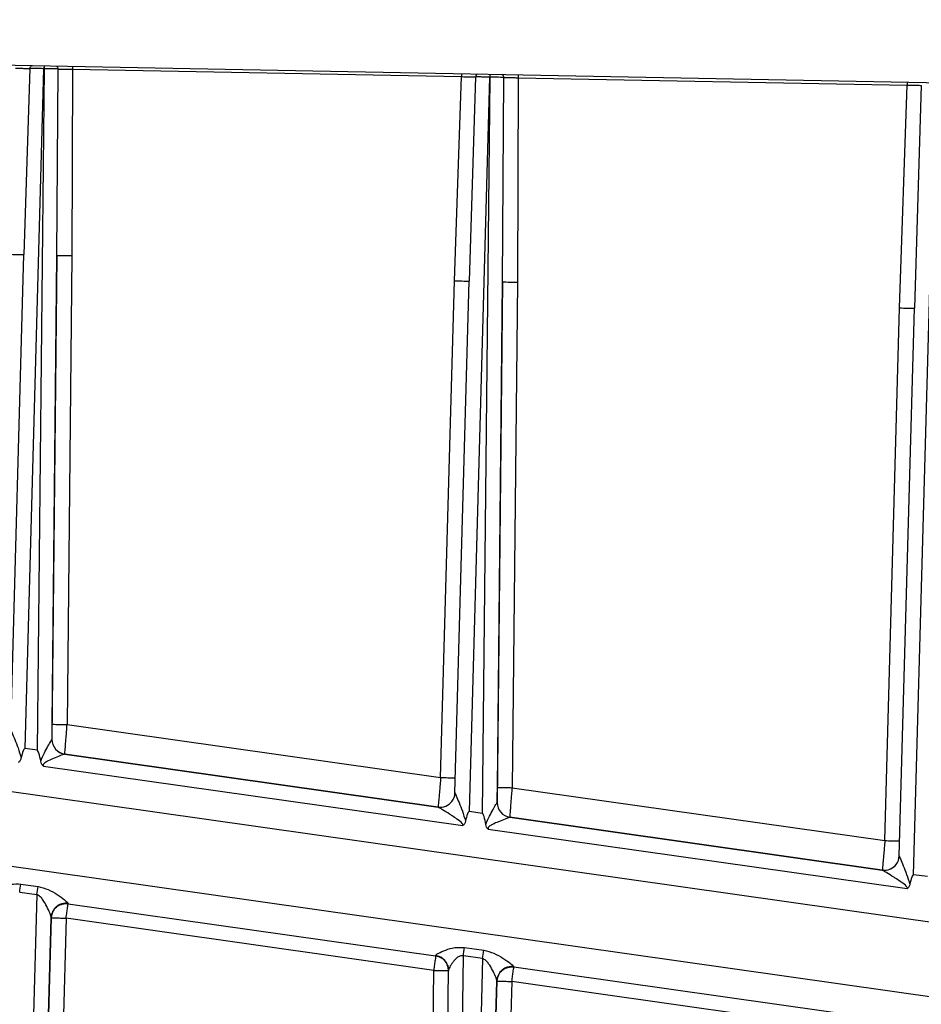
# Model space of a CAD drawing. Units: inches. Extents: x 0.3 to 16.7, y 0.3 to 10.7.
# Drawn here: x 3.2 to 3.3, y 3.3 to 3.4 of the extents above; entities that cross this region are included whole.
import ezdxf

# ---------------------------------------------------------------- set-up
doc = ezdxf.new("R2010")
doc.units = ezdxf.units.IN
doc.header["$MEASUREMENT"] = 0
doc.layers.add('FORMAT', color=7, linetype='Continuous')
doc.styles.add('SLDTEXTSTYLE0', font='TXT', dxfattribs={"width": 0.75})
doc.dimstyles.new('SLDDIMSTYLE2', dxfattribs={"dimtxt": 0.18, "dimasz": 0.13, "dimexe": 0, "dimexo": 0.0625, "dimgap": 0, "dimtad": 0, "dimtih": 1, "dimtoh": 1, "dimdec": 0, "dimrnd": 1e-09, "dimzin": 0, "dimdsep": 46, "dimtxsty": 'Standard', "dimsah": 1, "dimcen": 0.09, "dimadec": 0, "dimazin": 0, "dimtfac": 0.13, "dimtdec": 0, "dimtofl": 0, "dimtmove": 0, "dimatfit": 3, "dimfxl": 1, "dimfrac": 2, "dimtolj": 1, "dimtzin": 0, "dimarcsym": 0})
doc.dimstyles.new('SLDDIMSTYLE4', dxfattribs={"dimtxt": 0.125, "dimasz": 0.13, "dimexe": 0, "dimexo": 0.0625, "dimgap": 0.03125, "dimtad": 0, "dimtih": 1, "dimtoh": 1, "dimlfac": 24, "dimrnd": 1e-09, "dimzin": 12, "dimdsep": 46, "dimtxsty": 'SLDTEXTSTYLE0', "dimsah": 1, "dimcen": 0.09, "dimadec": 0, "dimazin": 3, "dimtfac": 1, "dimtofl": 0, "dimtmove": 0, "dimatfit": 3, "dimfxl": 1, "dimfrac": 2, "dimtolj": 1, "dimtzin": 12, "dimarcsym": 0})

# ---------------------------------------------------------------- blocks, each defined once
blk = doc.blocks.new('_D_2')
at = {"layer": 'FORMAT'}
for p, q in [((1.4600695471, 2.6872645801), (1.4600695471, 5.5868660023)), ((4.8636793736, 2.8894833941), (4.8636793736, 5.5868660023)), ((1.4600695471, 5.4618660023), (2.9540619644, 5.4618660023)), ((4.8636793736, 5.4618660023), (3.3696869564, 5.4618660023))]:
    blk.add_line(p, q, dxfattribs=at)
for points in [[(1.4600695471, 5.4618660023), (1.5900695471, 5.4418660023), (1.5900695471, 5.4818660023)], [(4.8636793736, 5.4618660023), (4.7336793736, 5.4818660023), (4.7336793736, 5.4418660023)]]:
    blk.add_solid(points, dxfattribs=at)
at = {"layer": 'FORMAT', "insert": (2.9540619644, 5.5237807305), "char_height": 0.125, "attachment_point": 1, "style": 'SLDTEXTSTYLE0'}
blk.add_mtext('81.69', dxfattribs=at)

msp = doc.modelspace()

# ---------------------------------------------------------------- linework, layer by layer
at = {"color": 7, "linetype": 'Continuous', "lineweight": 25}
for p, q in [((3.311935327, 3.3883074447), (3.1930591275, 3.3905584133)), ((3.2270984488, 3.3897627749), (3.2267763547, 3.3794853419)), ((3.2268393508, 3.3522057489), (3.2278794176, 3.3897502201)), ((3.2278828572, 3.3897501549), (3.2274971759, 3.3521123054)), ((3.2278794176, 3.3897502201), (3.2278828571, 3.3897501532)), ((3.2285985804, 3.3794435222), (3.2286679289, 3.3897330561)), ((3.2294536171, 3.3897183832), (3.229421688, 3.3794319831)), ((3.2294536171, 3.3897183832), (3.2509189191, 3.3893119291)), ((3.2505334221, 3.3780378877), (3.2509189191, 3.3893119291)), ((3.2517002472, 3.3892967336), (3.251350367, 3.3780183717)), ((3.2513572742, 3.3487229956), (3.2524811514, 3.3892837022)), ((3.2524845438, 3.3892836379), (3.2520676407, 3.3486220886)), ((3.2524811514, 3.3892837022), (3.2524845437, 3.3892836364)), ((3.2531900587, 3.3779752745), (3.2532695731, 3.3892670177)), ((3.2540551475, 3.3892525433), (3.2540131663, 3.3779637354)), ((3.2540551475, 3.3892525433), (3.2755208116, 3.3888460823)), ((3.2751065819, 3.3765401198), (3.2755208116, 3.3888460823)), ((3.2758752505, 3.3452402347), (3.2770828841, 3.388817277)), ((3.2763020374, 3.3888307192), (3.2759235269, 3.3765206038)), ((3.2260455297, 3.3532454633), (3.2267763547, 3.3794853419)), ((3.2285985804, 3.3794435222), (3.228320772, 3.3527202314)), ((3.2283338845, 3.3535464586), (3.2285985804, 3.3794435222)), ((3.229421688, 3.3794319831), (3.2291569921, 3.3535349196)), ((3.2497741001, 3.3506061547), (3.2505334221, 3.3780378877)), ((3.2505638217, 3.3497626339), (3.251350367, 3.3780183717)), ((3.2531900587, 3.3779752745), (3.2528916706, 3.3492299384)), ((3.2529046942, 3.3500560504), (3.2531900587, 3.3779752745)), ((3.2540131663, 3.3779637354), (3.2537278018, 3.3500445113)), ((3.2742923097, 3.3471232186), (3.2751065819, 3.3765401198)), ((3.2750821161, 3.3462798075), (3.2759235269, 3.3765206038)), ((3.1923602732, 3.3546180645), (3.3236573479, 3.3359674097)), ((3.2291569921, 3.3535349196), (3.2497741001, 3.3506061547)), ((3.2283204047, 3.352719018), (3.228320772, 3.3527202314)), ((3.228320772, 3.3527202314), (3.2283224473, 3.3527224)), ((3.2274971759, 3.3521123054), (3.2268393508, 3.3522057489)), ((3.2290255962, 3.3518998118), (3.2290248854, 3.3518996829)), ((3.2290248854, 3.3518996829), (3.249629486, 3.3489728143)), ((3.2290272715, 3.3519019804), (3.2290255962, 3.3518998118)), ((3.2496301171, 3.3489752416), (3.2290272715, 3.3519019804)), ((3.227850766, 3.3512408913), (3.250997688, 3.3479528877)), ((3.1922828381, 3.3505157556), (3.3235961725, 3.3318627911)), ((3.2505638217, 3.3497626339), (3.2505642224, 3.3497607686)), ((3.2537278018, 3.3500445113), (3.2742923097, 3.3471232186)), ((3.2528913439, 3.3492288796), (3.2528916706, 3.3492299384)), ((3.2528916706, 3.3492299384), (3.252893257, 3.3492319918)), ((3.2496285934, 3.3489732693), (3.2496301171, 3.3489752416)), ((3.249629486, 3.3489728143), (3.2496285934, 3.3489732693)), ((3.2520676407, 3.3486220886), (3.2513572742, 3.3487229956)), ((3.2535964948, 3.3484095187), (3.253595862, 3.3484093934)), ((3.253595862, 3.3484093934), (3.2741476601, 3.3454900253)), ((3.2535980812, 3.3484115722), (3.2535964948, 3.3484095187)), ((3.2741483267, 3.3454923055), (3.2535980812, 3.3484115722)), ((3.2524046605, 3.3477530283), (3.2755299118, 3.344468103)), ((3.2750821161, 3.3462798075), (3.2750824624, 3.3462781676)), ((3.2741468878, 3.345490443), (3.2741483267, 3.3454923055)), ((3.2741476601, 3.3454900253), (3.2741468878, 3.345490443)), ((3.2266044477, 3.3447225889), (3.2275501439, 3.3445872425)), ((3.2766381665, 3.3451318631), (3.2758752505, 3.3452402347)), ((3.2265401076, 3.3442727167), (3.2274857344, 3.3441368747)), ((3.2274857344, 3.3441368747), (3.2269307184, 3.3240401026)), ((3.2292086397, 3.3436555569), (3.229210155, 3.3436368126)), ((3.229210155, 3.3436368126), (3.2494983176, 3.3407548937)), ((3.2282743203, 3.3428753277), (3.2277538259, 3.3240285635)), ((3.2277639666, 3.3242816864), (3.2282767649, 3.3428498274)), ((3.2282749267, 3.342847448), (3.2282743203, 3.3428753277)), ((3.2282767649, 3.3428498274), (3.2282749267, 3.342847448)), ((3.2291016563, 3.3428382546), (3.2285888579, 3.3242701136)), ((3.2290998728, 3.342838304), (3.2291016563, 3.3428382546)), ((3.2493897345, 3.3399562265), (3.2291016563, 3.3428382546)), ((3.2510933991, 3.341218286), (3.2521524963, 3.3410667555)), ((3.2494983176, 3.3407548937), (3.2494964599, 3.3407715346)), ((3.2507548564, 3.3139310089), (3.2510272991, 3.3407558314)), ((3.2520863218, 3.3406037682), (3.2510272991, 3.3407558314)), ((3.2520863218, 3.3406037682), (3.2513493846, 3.3139197513)), ((3.2491322409, 3.314603474), (3.2493897345, 3.3399562265)), ((3.2499379115, 3.3139505249), (3.250202065, 3.3399591926)), ((3.2501526555, 3.3402454667), (3.2502193168, 3.3400290498)), ((3.250202065, 3.3399591926), (3.2502031418, 3.3399344741)), ((3.2538103361, 3.3401583114), (3.2538117091, 3.3401421796)), ((3.2538117091, 3.3401421796), (3.2740316686, 3.3372699489)), ((3.252159276, 3.3133226192), (3.2528782168, 3.339355062)), ((3.2528758628, 3.339376808), (3.2521724922, 3.3139082123)), ((3.2528764808, 3.339352815), (3.2528758628, 3.339376808)), ((3.2528782168, 3.339355062), (3.2528764808, 3.339352815)), ((3.2537031081, 3.3393434892), (3.2529841674, 3.3133110464)), ((3.2537013246, 3.3393435386), (3.2537031081, 3.3393434892)), ((3.2739229835, 3.3364711497), (3.2537031081, 3.3393434892))]:
    msp.add_line(p, q, dxfattribs=at)
at = {"color": 7, "linetype": 'Continuous', "lineweight": 25, "flags": 128}
msp.add_lwpolyline([(3.2496761076, 3.3407088724), (3.2496418259, 3.340721126), (3.2494983176, 3.3407548937)], dxfattribs=at)
at = {"color": 8, "linetype": 'Continuous', "lineweight": 25}
for centre, radius, start, end in [((3.2272622204, 3.3897576522), 0.0001638516661926, 109.8020377629, 178.2083729243), ((3.247136776, 3.3894049945), 0.0192604525812404, 178.5302300675, 178.9729717571), ((3.2471402216, 3.3894049292), 0.0192604586170336, 178.5302300779, 178.9729718421), ((3.2285040892, 3.3897342319), 0.0001638438381363, 359.590311646, 67.9424990324), ((3.2516669189, 3.3893186503), 0.0222168981737012, 178.5800061335, 178.9690620182), ((3.2731326077, 3.3889121874), 0.0222172850754863, 178.5800083839, 178.9690655902), ((3.2518640348, 3.3892918056), 0.0001638616526302, 109.80993604, 178.2766254995), ((3.2718032768, 3.388937581), 0.0193252252299063, 178.5305025352, 178.9737587782), ((3.2718066741, 3.3889375167), 0.0193252301520606, 178.530502545, 178.9737588494), ((3.2531057243, 3.3892683885), 0.0001638544223295, 359.5218681122, 67.9343964902), ((3.2762684493, 3.3888528104), 0.0222168981708895, 178.5800061335, 178.9690620182), ((3.2977344217, 3.3884463425), 0.022217206513724, 178.580007927, 178.9690648655), ((3.2519176757, 3.4216030684), 0.0710292663100886, 268.2706215155, 268.9190478423), ((3.2497439473, 3.3497853081), 0.0008201910709299, 261.9149603491, 322.29740605), ((3.2497444893, 3.3497845819), 0.0008198734179094, 261.9365524958, 322.3435533028), ((3.249745471, 3.3497872803), 0.0008201910686275, 261.9149602931, 322.3117003179), ((3.2760484273, 3.4032976653), 0.0562018897698096, 268.2094105433, 269.0422879181), ((3.2742622417, 3.3463024817), 0.0008201910712854, 261.9149603634, 322.2973810444), ((3.2742626979, 3.3463018435), 0.0008199282911857, 261.9346578424, 322.3379551721), ((3.2742636806, 3.3463043442), 0.0008201910686307, 261.9149603058, 322.3117003178)]:
    msp.add_arc(centre, radius, start, end, dxfattribs=at)
at = {"color": 7, "linetype": 'Continuous', "lineweight": 25}
for centre, radius, start, end in [((3.2276524187, 3.4332661335), 0.0537879264450693, 268.196281204, 269.0667609457), ((3.2297717722, 3.4337671781), 0.0543363227798602, 268.7628135541, 269.6308456944), ((3.2522264311, 3.4317991633), 0.0537879264385479, 268.1962812041, 269.0667609458), ((3.2543632505, 3.4322989304), 0.0543363227508705, 268.7628135539, 269.6308456947), ((3.2767995909, 3.4303013954), 0.0537879264310502, 268.1962812039, 269.0667609458), ((3.2295070763, 3.4078701145), 0.0543363227640139, 268.762813554, 269.6308456945), ((3.2291405016, 3.3527116229), 0.0008201302390885, 179.4833538162, 261.8958516942), ((3.229140949, 3.3527118795), 0.00082021958048, 179.4165699362, 261.9153155967), ((3.2291426244, 3.352714048), 0.0008202195804792, 179.4165699366, 261.9153155968), ((3.2497439509, 3.3497853013), 0.0008201841356833, 322.2976272719, 358.4163171346), ((3.2497439131, 3.3497851412), 0.000820671304574, 322.3372139542, 358.2981578637), ((3.254077886, 3.4043797064), 0.0543363228285778, 268.7628135546, 269.6308456941), ((3.2537114563, 3.3492213534), 0.0008201469241029, 179.4742037214, 261.897561183), ((3.2537118477, 3.3492215864), 0.0008202195804813, 179.4165699363, 261.9153155966), ((3.253713434, 3.3492236398), 0.0008202195804803, 179.4165699367, 261.9153155967), ((3.2742622452, 3.3463024749), 0.000820184135694, 322.2976022809, 358.4163171344), ((3.2742622041, 3.3463023259), 0.0008206139634961, 322.3323580963, 358.313010994), ((2.8763748454, 3.3945824277), 0.3537609049043103, 351.8240257804, 351.8976292919), ((2.8774771083, 3.3944232393), 0.3536025408089525, 351.8241607525, 351.8978783433), ((3.2290910751, 3.3428468045), 0.0008172526441722, 81.7291090354, 177.9998929861), ((3.2290947997, 3.3428247789), 0.0008201863209546, 81.9148135348, 178.4161991611), ((3.2290966358, 3.34282716), 0.0008201841374139, 142.3119215988, 178.416317116), ((2.9049030464, 3.3904643518), 0.3496754714613706, 351.8273671699, 351.9039123763), ((2.9061359278, 3.3902864719), 0.3494997083342778, 351.8275047129, 351.9041766215), ((3.2493878297, 3.3399645603), 0.0008142530681185, 359.6222904615, 82.3332626733), ((3.249382977, 3.3399428293), 0.0008202074264952, 3.3184343876, 23.3894842104), ((3.2536930869, 3.3393490665), 0.0008176947676308, 81.7559414004, 178.0557820329), ((3.2536963538, 3.3393301459), 0.0008201863209569, 81.9148135349, 178.4161991608), ((3.2536980876, 3.3393323946), 0.0008201841374246, 142.3119215989, 178.4163171158)]:
    msp.add_arc(centre, radius, start, end, dxfattribs=at)
for points, knots in [([(3.226317001614536, 3.389777776245128), (3.226404080665865, 3.38977647893249), (3.226578031829018, 3.389773887390218), (3.226811048755599, 3.3897697232565), (3.22699925719152, 3.38976579997869), (3.227065379544246, 3.389763783428932), (3.227098448797763, 3.389762774907722)], [0, 0, 0, 0, 0.2506035893820094, 0.5006116304440401, 0.7502448126050318, 1, 1, 1, 1]), ([(3.227879417584591, 3.389750220108117), (3.227792373307353, 3.389751969187463), (3.227618498080992, 3.389755463059513), (3.227385633894424, 3.389759494265866), (3.227197634744211, 3.38976222580973), (3.227131515193182, 3.389762591850627), (3.227098448797763, 3.389762774907723)], [0, 0, 0, 0, 0.2506386310383176, 0.500662996926172, 0.750281504719852, 1, 1, 1, 1]), ([(3.228667928849971, 3.389733056125023), (3.228634148919341, 3.389734140125926), (3.228566661118608, 3.389736305815305), (3.228376885490527, 3.389740726642661), (3.228143251679939, 3.389745526377759), (3.227969671075389, 3.389748611763837), (3.227882857164968, 3.389750154876511)], [0, 0, 0, 0, 0.2505310174069035, 0.5005275933179748, 0.750195865007533, 1, 1, 1, 1]), ([(3.228667928849971, 3.389733056125023), (3.228701750136184, 3.38973279907183), (3.228769313834909, 3.389732285564913), (3.228959342734479, 3.389729044633506), (3.229193149341247, 3.389724366965954), (3.229366777957042, 3.389720378149217), (3.229453617055545, 3.389718383171328)], [0, 0, 0, 0, 0.2505807139002707, 0.5005770553408961, 0.7502172203163663, 1, 1, 1, 1]), ([(3.250918919087608, 3.389311929051684), (3.251005970337899, 3.38931061025746), (3.251179864954972, 3.389307975818371), (3.251412819734969, 3.389303754071472), (3.251601002991377, 3.389299784016317), (3.251667160328068, 3.389297750572229), (3.251700247246372, 3.38929673359661)], [0, 0, 0, 0, 0.2506050210224685, 0.5006115825099594, 0.7502435164770728, 1, 1, 1, 1]), ([(3.252481151440317, 3.389283702201309), (3.252394133219508, 3.389285457549392), (3.252220309617718, 3.389288963952113), (3.251987491511767, 3.389293098587179), (3.251799489798603, 3.389295983907036), (3.251733332753964, 3.389296483664907), (3.251700247246372, 3.38929673359661)], [0, 0, 0, 0, 0.2506336238035435, 0.5006542171753033, 0.7502743845546455, 1, 1, 1, 1]), ([(3.253269573063965, 3.389267017740824), (3.253235770355192, 3.38926803546284), (3.253168238541363, 3.389270068690832), (3.252978453912825, 3.389274335987646), (3.252744861113844, 3.389279030970547), (3.252571331941927, 3.389282101965309), (3.252484543760643, 3.389283637880263)], [0, 0, 0, 0, 0.2505426566772295, 0.5005397691759095, 0.7502019713545787, 1, 1, 1, 1]), ([(3.253269573063965, 3.389267017740823), (3.253303412426048, 3.389266768505462), (3.253371011680509, 3.389266270620054), (3.253561018111362, 3.389263077470362), (3.253794763804439, 3.389258459707887), (3.253968336372071, 3.389254515816567), (3.254055147493711, 3.389252543306546)], [0, 0, 0, 0, 0.250584603681804, 0.500580724512602, 0.7502188965380109, 1, 1, 1, 1]), ([(3.275520811561759, 3.388846082331605), (3.275607838690564, 3.388844744975366), (3.275781684235315, 3.388842073470202), (3.276014585244261, 3.388837801967572), (3.276202747023939, 3.38883379151532), (3.276268935033957, 3.388831743460526), (3.276302037435469, 3.388830719173316)], [0, 0, 0, 0, 0.2506063192540864, 0.5006116217725868, 0.7502424592942509, 1, 1, 1, 1]), ([(3.228322447328679, 3.352722400012233), (3.228322945178569, 3.352733905043694), (3.228323710934945, 3.352751601243632), (3.228325462251401, 3.352854232177914), (3.228327022016885, 3.352960091867621), (3.228328753623666, 3.353091284458621), (3.228331087122527, 3.353282834427151), (3.228332787088666, 3.353443036216333), (3.228333884545754, 3.353546458622816)], [0, 0, 0, 0, 0.2386059997485327, 0.3670063391735846, 0.4986117659370105, 0.6274417406122224, 0.7594853844137901, 1, 1, 1, 1]), ([(3.229027271504061, 3.351901980391762), (3.229029777480413, 3.351925174306924), (3.229033596269457, 3.351960518881924), (3.229050640054882, 3.352165819580361), (3.229071064901309, 3.352416919297911), (3.229096664235003, 3.352753371139316), (3.229127969116173, 3.353155231993243), (3.22914688527332, 3.353402698880933), (3.229156992109802, 3.353534919571897)], [0, 0, 0, 0, 0.2422094152737806, 0.3690963247960907, 0.4994920391712931, 0.7094816157818714, 0.84477704529538, 1, 1, 1, 1]), ([(3.2260459985532, 3.3532433180523), (3.226047808634411, 3.353239277313375), (3.226051512422677, 3.353231009153184), (3.226073057703183, 3.353179946498432), (3.226138054590857, 3.353023655976988), (3.226271013871116, 3.352692733165743), (3.226460916633069, 3.352227786289988), (3.226566221879481, 3.351875619677202), (3.226621296561911, 3.351691436409772)], [0, 0, 0, 0, 0.0443534023607013, 0.0907559341422352, 0.1936022535527212, 0.4335442817967511, 0.7037434519765994, 1, 1, 1, 1]), ([(3.227699576300885, 3.351508138278066), (3.227763915328682, 3.351662861721681), (3.227885617153165, 3.351955532065375), (3.228096196077986, 3.352323453245257), (3.228233644757773, 3.352568580101188), (3.228305221481141, 3.352692634243657), (3.228315479208649, 3.352710458768358), (3.228320404670576, 3.352719017585866)], [0, 0, 0, 0, 0.2993802381245517, 0.5662989081685497, 0.8012706415983172, 0.9045759513624404, 1, 1, 1, 1]), ([(3.226839350767918, 3.352205748943296), (3.226834969134516, 3.352205757050519), (3.226825878173162, 3.352205773871291), (3.226806469937367, 3.352197651399598), (3.22676762910413, 3.352160535729462), (3.226688805723333, 3.351991464658699), (3.226651052159774, 3.351823667982892), (3.226621300397774, 3.351691435518134)], [0, 0, 0, 0, 0.0225629399291747, 0.0468133219131249, 0.1069102941590508, 0.2961990904441078, 1, 1, 1, 1]), ([(3.227699576680803, 3.351508138346141), (3.227673984287641, 3.351657325194722), (3.227641249091004, 3.351848149897713), (3.227568084267268, 3.352044400792909), (3.227530695044853, 3.352093678074894), (3.227511409777999, 3.352108088902616), (3.227501710871738, 3.352110961978307), (3.227497175904629, 3.352112305356974)], [0, 0, 0, 0, 0.6965294977793408, 0.8909299700504724, 0.9537377142920147, 0.9783689069207622, 1, 1, 1, 1]), ([(3.229024885424705, 3.351899682917986), (3.229020940965879, 3.351898932516153), (3.229012793800683, 3.351897382582952), (3.228957599592408, 3.351878725946468), (3.228799834074238, 3.351819537099581), (3.228498083833009, 3.351699247882677), (3.228179228659941, 3.351562092258515), (3.227959460920782, 3.35144720342589), (3.22786492617222, 3.351371572348154), (3.227840763544001, 3.351322249089928), (3.227836274143257, 3.351295242123089), (3.227839312923789, 3.351267332279423), (3.22784683861401, 3.351249958122102), (3.227850765954166, 3.351240891282554)], [0, 0, 0, 0, 0.0554829377817038, 0.1145983973051995, 0.2501002047128842, 0.4992520936301326, 0.7486490331480473, 0.8736568653370635, 0.9364136412980708, 0.9524064873079972, 0.9675774716841723, 0.9830800506430561, 1, 1, 1, 1]), ([(3.226621300397774, 3.351691435518134), (3.226605825926403, 3.351638576501984), (3.226583523586062, 3.351562394269977), (3.226520910692103, 3.351480012197075), (3.226482734275823, 3.351451774785975), (3.226463957488987, 3.351437886425026)], [0, 0, 0, 0, 0.5352452132707594, 0.7714138095680421, 1, 1, 1, 1]), ([(3.227850765954166, 3.351240891282554), (3.227830267050263, 3.351258507006285), (3.227790477460931, 3.351292700171753), (3.227729542783264, 3.351379873539271), (3.227711638558269, 3.351456509530357), (3.227699576680803, 3.351508138346141)], [0, 0, 0, 0, 0.2574709739788218, 0.4997664445222067, 1, 1, 1, 1]), ([(3.249774100120049, 3.350606154725198), (3.249762837234291, 3.35047401725281), (3.24974176047242, 3.35022674225602), (3.249706981885403, 3.349825386668912), (3.24967835095509, 3.349489452050002), (3.249655775140313, 3.349238735645182), (3.249636953009495, 3.349033695015486), (3.249632825618974, 3.348998401915971), (3.249630117109306, 3.348975241592091)], [0, 0, 0, 0, 0.1552755878498993, 0.2905744282307799, 0.5004211115195276, 0.6308328411896821, 0.7577421342578238, 1, 1, 1, 1]), ([(3.25056422243269, 3.349760768599827), (3.250565978453263, 3.349756821381146), (3.250569571133201, 3.349748745682267), (3.25059113737918, 3.349697506355736), (3.250656638885483, 3.349539864038398), (3.250790936947121, 3.349206069107153), (3.250982687641248, 3.348737937142107), (3.251090246926649, 3.348384072440433), (3.251146468552752, 3.348199106085603)], [0, 0, 0, 0, 0.0443499357133831, 0.0907364792786203, 0.1935721029991083, 0.4336755286642845, 0.7039801579000974, 1, 1, 1, 1]), ([(3.252893256976952, 3.349231991778595), (3.252893754826841, 3.349243496810018), (3.252894520583213, 3.3492611930098), (3.252896271899667, 3.349363823943913), (3.252897831665152, 3.349469683633619), (3.252899563271938, 3.349600876224401), (3.252901896770804, 3.349792426194069), (3.252903596736939, 3.349952627982836), (3.252904694194026, 3.350056050389178)], [0, 0, 0, 0, 0.2386059997320973, 0.3670063370481886, 0.4986117658789432, 0.6274417410948506, 0.7594853844338495, 1, 1, 1, 1]), ([(3.253598081152333, 3.348411572158125), (3.253600587128684, 3.348434766073286), (3.253604405917728, 3.348470110648285), (3.253621449703156, 3.348675411346718), (3.253641874549636, 3.348926511065078), (3.253667473883488, 3.349262962907679), (3.253698778764679, 3.349664823761883), (3.253717694921688, 3.349912290648271), (3.253727801758075, 3.350044511338258)], [0, 0, 0, 0, 0.242209415271126, 0.3690963247959375, 0.499492039176206, 0.7094816173023941, 0.8447770464359647, 1, 1, 1, 1]), ([(3.252262189341338, 3.348010787974032), (3.252327823482133, 3.348166115475409), (3.252451961624065, 3.34845989653475), (3.252664791845014, 3.348830316290833), (3.252804001644527, 3.349077825517186), (3.252876169606633, 3.349202637104469), (3.25288642764106, 3.349220377463594), (3.252891343864461, 3.349228879635164)], [0, 0, 0, 0, 0.2992823664451471, 0.5660523080396883, 0.8012671876218197, 0.9047561294807412, 1, 1, 1, 1]), ([(3.250997688011464, 3.347952887695194), (3.25099971755273, 3.347961816933604), (3.251003906396629, 3.347980246312916), (3.250996086185127, 3.348023074393425), (3.250906650313003, 3.34815968723002), (3.25068227025844, 3.348301743770653), (3.250447428256264, 3.34846789568513), (3.250173688545832, 3.348640976427606), (3.249920049834893, 3.348801985740168), (3.249721336683266, 3.348922528484522), (3.249646088840138, 3.348965616525307), (3.249634827290923, 3.348970498683339), (3.24962948600053, 3.348972814263842)], [0, 0, 0, 0, 0.0133704548474901, 0.0275957671465548, 0.0626833899564586, 0.2500943855769968, 0.4128418351583559, 0.4998086504066289, 0.7493484993450611, 0.8907181944340864, 0.9481682451391489, 0.9999999999999999, 0.9999999999999999, 0.9999999999999999, 0.9999999999999999]), ([(3.251357274165848, 3.348722995604107), (3.251353049355096, 3.348722965913658), (3.251344239582972, 3.34872290400175), (3.25132541397977, 3.348714385664251), (3.251287841331945, 3.348676018525749), (3.251211927588911, 3.348503653661812), (3.251175344189359, 3.348333439770754), (3.251146472205674, 3.348199105270796)], [0, 0, 0, 0, 0.0215416091440987, 0.0449195665461644, 0.1038804359453397, 0.292773505190877, 1, 1, 1, 1]), ([(3.252262190272849, 3.34801078813354), (3.25223763297915, 3.348161650941712), (3.252206267393059, 3.348354339128598), (3.252136071500455, 3.348553151366835), (3.252100022708763, 3.34860322433216), (3.252081408521633, 3.348617849801188), (3.252072010288009, 3.34862074326609), (3.252067640671462, 3.348622088554218)], [0, 0, 0, 0, 0.699527039063918, 0.8934647211513524, 0.9553045627587067, 0.9792192948201793, 1, 1, 1, 1]), ([(3.251146472205674, 3.348199105270796), (3.251132056842453, 3.348147836983204), (3.251111312460071, 3.348074059517762), (3.251051954904635, 3.347993880735773), (3.251015556604999, 3.347966385574602), (3.250997688011464, 3.347952887695194)], [0, 0, 0, 0, 0.536933200569387, 0.772672006628663, 1, 1, 1, 1]), ([(3.252404660528668, 3.347753028263671), (3.252385166164879, 3.347770035714382), (3.252347240716827, 3.34780312297978), (3.252289769939539, 3.347887443695519), (3.25227328676082, 3.347961161352761), (3.252262190272849, 3.34801078813354)], [0, 0, 0, 0, 0.2568658972856888, 0.4997215784603943, 0.9999999999999999, 0.9999999999999999, 0.9999999999999999, 0.9999999999999999]), ([(3.253595861980977, 3.348409393415912), (3.25359197823125, 3.348408616675897), (3.253583957190953, 3.34840701248835), (3.253528392110019, 3.348388014201387), (3.253369437905295, 3.348328121379366), (3.253126278217618, 3.348231246667728), (3.252894515546824, 3.348133911167753), (3.252771947105426, 3.348078805781995), (3.252707669626764, 3.348048419857667), (3.252688619826224, 3.348039310127934), (3.252683394832069, 3.348036799637676), (3.252681774028848, 3.348036019289765), (3.25261717479822, 3.34800474718035), (3.252521863414717, 3.347955803132482), (3.252425103522043, 3.347882588181529), (3.252397909548841, 3.347834426227231), (3.25239184432294, 3.347807380740589), (3.252393747874799, 3.34777939552875), (3.252400925793173, 3.347762052169493), (3.252404660528668, 3.347753028263671)], [0, 0, 0, 0, 0.055548215181174, 0.1147227560198975, 0.250449795702046, 0.4990749974869524, 0.6203533141167303, 0.710747085750213, 0.738352423022298, 0.7457699885252229, 0.7478824430017282, 0.7485395875152384, 0.7489306774332554, 0.8739934999362983, 0.936445916284924, 0.952832939342207, 0.968068408269866, 0.9833857056013524, 1, 1, 1, 1]), ([(3.274292309675195, 3.34712321860179), (3.27428104678973, 3.346991081132386), (3.274259970028273, 3.346743806139584), (3.274225191441163, 3.346342450551623), (3.274196560510448, 3.346006515929474), (3.274173984695587, 3.345755799522472), (3.274155162564705, 3.345550758892373), (3.274151035174149, 3.345515465792703), (3.274148326664453, 3.345492305468684)], [0, 0, 0, 0, 0.1552755843634114, 0.2905744235833415, 0.5004211115092019, 0.6308328405999586, 0.7577421334781972, 1, 1, 1, 1]), ([(3.275082462399162, 3.346278167596309), (3.27508417154115, 3.346274297249465), (3.275087665377158, 3.346266385468434), (3.275109235906355, 3.346215006766331), (3.27517518992983, 3.346056114213806), (3.275310750797003, 3.345719541923985), (3.275504186354164, 3.345248383346451), (3.275613825209176, 3.344893011373957), (3.275671071729747, 3.344707458460887)], [0, 0, 0, 0, 0.0443465517516122, 0.0906534275031084, 0.1934170182293843, 0.4338369889751543, 0.7043852523568986, 1, 1, 1, 1]), ([(3.275529911842008, 3.344468102989863), (3.275531727409138, 3.344476982149337), (3.275535502305753, 3.344495443548243), (3.275526060057867, 3.344538454735345), (3.275432103234096, 3.344673137618353), (3.275209096806736, 3.34481408749837), (3.274971904314536, 3.344980377094795), (3.274696430907626, 3.345154652387987), (3.274439011317956, 3.345317830205313), (3.27423919024287, 3.34543943064532), (3.274163885133216, 3.345482839533427), (3.274152880529797, 3.345487713269595), (3.274147660063836, 3.345490025317817)], [0, 0, 0, 0, 0.0131543062534331, 0.0273502121215152, 0.0630122688938176, 0.250271547031272, 0.4092857759759786, 0.4999704232576932, 0.7496613055829764, 0.8908832924170597, 0.9482362029708405, 1, 1, 1, 1]), ([(3.225008762027953, 3.344252608858032), (3.225016688644727, 3.344269325095315), (3.225033230829241, 3.344304210480772), (3.225210117857819, 3.344416711131093), (3.225548502966912, 3.344575357021144), (3.226048941402305, 3.344743495546403), (3.226419222083955, 3.344729559894121), (3.226604447669112, 3.344722588859778)], [0, 0, 0, 0, 0.1201148971483882, 0.2506697180144413, 0.4997424229350984, 0.7497560444464979, 1, 1, 1, 1]), ([(3.275671078539065, 3.344707460154614), (3.275657512238497, 3.344657811638998), (3.275637999272397, 3.344586400144227), (3.275581648190882, 3.344508327118967), (3.275546932996591, 3.344481336647329), (3.275529911842008, 3.344468102989863)], [0, 0, 0, 0, 0.5376308432302209, 0.7732964757009286, 1, 1, 1, 1]), ([(3.275875250505866, 3.345240234744532), (3.275871168681147, 3.345240170501357), (3.275862613075155, 3.345240035846067), (3.275844326649316, 3.345231143983655), (3.275807945983595, 3.345191636253055), (3.275734663280077, 3.345016257697305), (3.275699145097623, 3.344843764622899), (3.275671078539065, 3.344707460154614)], [0, 0, 0, 0, 0.0206172954799397, 0.0432143634060261, 0.1011795033168037, 0.2897497461557451, 0.9999999999999999, 0.9999999999999999, 0.9999999999999999, 0.9999999999999999]), ([(3.227550143905922, 3.344587242461624), (3.22774327465872, 3.344538026804168), (3.228129557000716, 3.344439590179498), (3.228619459198146, 3.344140778347878), (3.228970033174937, 3.343891874114268), (3.229173076877938, 3.34371993636694), (3.229197330768422, 3.343676029452499), (3.229208639681785, 3.343655556881645)], [0, 0, 0, 0, 0.2498098849950241, 0.4996467213625408, 0.7488329154402009, 0.882887786572327, 1, 1, 1, 1]), ([(3.228274320322406, 3.342875327712602), (3.228270273094463, 3.342903153500549), (3.228261303591028, 3.342964821265261), (3.228182189430582, 3.343173983107072), (3.228043603254958, 3.343478960000231), (3.227869455283221, 3.343793100728008), (3.227706157118416, 3.343997823325092), (3.227590235988825, 3.344097220323226), (3.227518371764421, 3.344124490094253), (3.22748573444723, 3.344136874728947)], [0, 0, 0, 0, 0.1127909549453876, 0.2499683417651611, 0.4994931100983804, 0.7492110770366799, 0.8740607484421111, 0.9428043740254409, 1, 1, 1, 1]), ([(3.228842995241011, 3.343600782626072), (3.228898764640383, 3.343617485302631), (3.229018563855574, 3.343653364612178), (3.229143327782706, 3.343642718392247), (3.229210011118339, 3.343637028242272)], [0, 0, 0, 0, 0.4655239125123966, 1, 1, 1, 1]), ([(3.228444332775616, 3.343324378073898), (3.228495506615114, 3.343379749652902), (3.228597415738557, 3.343490018281076), (3.228742732883279, 3.343578810633898), (3.228829452631479, 3.343597814831205), (3.228842995241011, 3.343600782626072)], [0, 0, 0, 0, 0.4597890968859931, 0.9156378393947285, 1, 1, 1, 1]), ([(3.249496459856498, 3.340771534645054), (3.24950444082144, 3.340787257263894), (3.249521086672436, 3.340820049836272), (3.249698461821779, 3.340928324227876), (3.250037822311421, 3.341081761034356), (3.250539377730029, 3.341241839419454), (3.250908652421471, 3.341226140240594), (3.251093399130446, 3.341218286001744)], [0, 0, 0, 0, 0.1201800280123566, 0.2506587679116846, 0.4997077810230169, 0.7497057255110794, 1, 1, 1, 1]), ([(3.252152496259495, 3.341066755486481), (3.25234505953663, 3.341018675212029), (3.252730180309204, 3.340922516106729), (3.253221169445379, 3.34063077704828), (3.253572055374859, 3.340386821380623), (3.253774989894818, 3.340219263003892), (3.253799088520869, 3.340177706972919), (3.253810336127971, 3.340158311431111)], [0, 0, 0, 0, 0.2498571856422682, 0.4997068693447586, 0.7488680770043474, 0.8827886206168181, 1, 1, 1, 1]), ([(3.249498172667323, 3.340755080381518), (3.249553245974195, 3.340743887633343), (3.24966190547503, 3.340721804368352), (3.249851189989761, 3.340629356128907), (3.250030741516794, 3.340471426709059), (3.250134043262914, 3.340289923259355), (3.25017562585816, 3.340170531009954), (3.25018550990172, 3.34012647175153), (3.250190290414432, 3.340105162067526)], [0, 0, 0, 0, 0.1546959331281936, 0.3052147007196275, 0.578484466793624, 0.8068245479986204, 0.9065688350894215, 0.9999999999999999, 0.9999999999999999, 0.9999999999999999, 0.9999999999999999]), ([(3.25102729911776, 3.340755831395089), (3.250995715448623, 3.340761434589856), (3.250930858876242, 3.34077294066299), (3.250802981518286, 3.340741533885314), (3.250671245227106, 3.340653122954363), (3.250581590605808, 3.340565069328017), (3.250504502394356, 3.340477345840979), (3.250397355313894, 3.340344574355472), (3.250286449191165, 3.340171214195772), (3.250213530442069, 3.340026406100229), (3.250205717945903, 3.339980607007761), (3.250202065034266, 3.339959192592412)], [0, 0, 0, 0, 0.0609989682786519, 0.1252604307648225, 0.2505488294730894, 0.3753338704309274, 0.3879096443419598, 0.5004964178722221, 0.7498066271142633, 0.8830163543496377, 1, 1, 1, 1]), ([(3.252875862831453, 3.339376808023605), (3.252871810748129, 3.339403075204797), (3.252862844172501, 3.339461200037837), (3.252783778999135, 3.339664234353879), (3.252644893843796, 3.339962336152515), (3.252469866734903, 3.340269751061412), (3.252305757144264, 3.340469103656206), (3.252189797405979, 3.340565155012757), (3.252118753404464, 3.340591665937333), (3.252086321765295, 3.340603768193984)], [0, 0, 0, 0, 0.1129464763704307, 0.2499314651877323, 0.4994426767468279, 0.7491658805720474, 0.8740416629544234, 0.9424999260979128, 1, 1, 1, 1]), ([(3.253045889567261, 3.33982974854105), (3.253097060926173, 3.339885132728057), (3.253198965937924, 3.339995427360595), (3.253344837011466, 3.340084390962003), (3.253432141390782, 3.340103462291043), (3.253446255909785, 3.340106545557178)], [0, 0, 0, 0, 0.458159770892581, 0.912400566040059, 1, 1, 1, 1]), ([(3.253446255909785, 3.340106545557178), (3.253501464444007, 3.340123058753799), (3.253620704583196, 3.340158724179288), (3.253744888509264, 3.340148076535426), (3.253811574913283, 3.340142358781906)], [0, 0, 0, 0, 0.4630029333903314, 1, 1, 1, 1])]:
    msp.add_open_spline(points, degree=3, knots=knots, dxfattribs=at)
for points in [[(3.229101656254661, 3.342838254584982), (3.229116604272244, 3.342943884085758), (3.22914650030741, 3.343155143087309), (3.229183329211347, 3.343420024437771), (3.229208404469154, 3.343604506172885), (3.229210796968906, 3.343627630050778), (3.229211993218781, 3.343639191989724)], [(3.228276764914473, 3.342849827421997), (3.228289517665047, 3.342850948595715), (3.228315023166195, 3.342853190943152), (3.228505688715403, 3.342851634118506), (3.228777435065412, 3.34284671719958), (3.228992393536996, 3.342841108368495), (3.229099872772788, 3.342838303952953)], [(3.249500071477978, 3.340757163951752), (3.249498875228103, 3.340745602012805), (3.249496482728352, 3.340722478134911), (3.249471407470544, 3.340537996399799), (3.249434578566607, 3.340273115049336), (3.249404682531441, 3.340061856047785), (3.249389734513858, 3.33995622654701)], [(3.249389734513858, 3.33995622654701), (3.249496975789426, 3.339954961367571), (3.249711458340561, 3.339952431008695), (3.249981155284131, 3.339947095804833), (3.25016925697137, 3.339941489697518), (3.250193016092696, 3.339938326120025), (3.250204895653359, 3.339936744331279)], [(3.253703108095102, 3.339343489182702), (3.253718056112685, 3.339449118683478), (3.253747952147851, 3.339660377685029), (3.253784781051789, 3.339925259035491), (3.253809856309596, 3.340109740770604), (3.253812248809347, 3.340132864648497), (3.253813445059223, 3.340144426587444)], [(3.252878216754914, 3.339355062019716), (3.252890969505488, 3.339356183193436), (3.252916475006636, 3.339358425540874), (3.253107140555844, 3.339356868716226), (3.253378886905854, 3.339351951797302), (3.253593845377438, 3.339346342966216), (3.253701324613229, 3.339343538550673)]]:
    msp.add_open_spline(points, degree=3, dxfattribs=at)

# ---------------------------------------------------------------- dimensions: what is measured, and where the dimension line sits
at = {"layer": 'FORMAT'}
dim = msp.add_linear_dim(base=(1.4600695471, 5.4618660023), p1=(4.8636793736, 2.8394833941), p2=(1.4600695471, 2.6372645801), dimstyle='SLDDIMSTYLE4', dxfattribs=at)
dim.commit()
dim.dimension.update_dxf_attribs({"geometry": '_D_2', "text_midpoint": (3.1618744604, 5.4618660023), "dimtype": 160})

# ---------------------------------------------------------------- leaders
msp.add_leader([(3.1656747534, 2.9817759216), (3.5946250533, 4.1106533911)], dimstyle='SLDDIMSTYLE2', dxfattribs=at)

doc.saveas('drawing.dxf')
